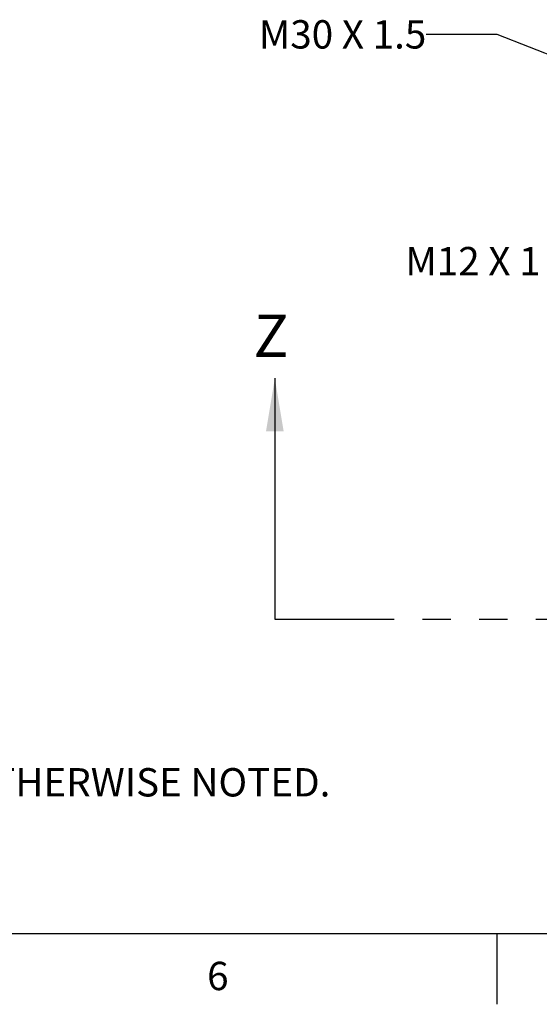
# Model space of a CAD drawing. Units: inches. Extents: x 0.4 to 16.6, y 0.6 to 10.4.
# Drawn here: x 4.8 to 6.7, y 0.6 to 4.1 of the extents above; entities that cross this region are included whole.
import ezdxf

# ---------------------------------------------------------------- set-up
doc = ezdxf.new("R2010")
doc.units = ezdxf.units.IN
doc.header["$LTSCALE"] = 0.935
doc.header["$MEASUREMENT"] = 0
doc.linetypes.add('PHANTOM', pattern=[0.8, 0.45, -0.05, 0.1, -0.05, 0.1, -0.05])
doc.layers.get('0').update_dxf_attribs({"linetype": 'CONTINUOUS'})
doc.layers.add('DEFAULT_3', color=7, linetype='PHANTOM')
doc.layers.add('NOTES', color=7, linetype='CONTINUOUS')
doc.styles.add('TEXTSTYLE_2', font='txt', dxfattribs={"width": 0.8})
doc.dimstyles.get("Standard").update_dxf_attribs({"dimtxt": 0.1, "dimasz": 0.1875, "dimexe": 0.125, "dimexo": 0.0625, "dimgap": 0.09, "dimtad": 0, "dimtih": 1, "dimtoh": 1, "dimzin": 4, "dimdsep": 46, "dimtxsty": 'STANDARD', "dimblk": '_FILLED', "dimblk1": '_FILLED', "dimblk2": '_FILLED', "dimcen": 0.09, "dimadec": 0, "dimazin": 0, "dimtol": 1, "dimtp": 0.01, "dimtm": 0.01, "dimtfac": 1, "dimtofl": 0, "dimtmove": 0, "dimatfit": 3, "dimldrblk": '_FILLED', "dimfxl": 1, "dimtolj": 1, "dimtzin": 4, "dimarcsym": 0})

# ---------------------------------------------------------------- blocks, each defined once
blk = doc.blocks.new('_FILLED')
at = {"color": 0, "linetype": 'BYBLOCK'}
blk.add_solid([(0, 0), (-1, 0.167), (-1, -0.167)], dxfattribs=at)

msp = doc.modelspace()

# ---------------------------------------------------------------- linework, layer by layer
at = {"color": 7, "linetype": 'CONTINUOUS'}
for p, q in [((0.62, 0.887), (16.38, 0.887)), ((6.53, 0.887), (6.53, 0.637))]:
    msp.add_line(p, q, dxfattribs=at)
at = {"layer": 'DEFAULT_3', "color": 7, "linetype": 'PHANTOM'}
msp.add_line((5.7461, 1.9958), (9.0023, 1.9958), dxfattribs=at)

# ---------------------------------------------------------------- texts
at = {"color": 7, "linetype": 'CONTINUOUS', "attachment_point": 1, "line_spacing_factor": 0.9}
for s, insert, char_height, width in [('Z', (5.6711, 3.0708), 0.15, 0.15), ('NOTES:\\P1. ALL DIMENSIONS ARE MILLIMETERS [INCHES] UNLESS OTHERWISE NOTED.', (1.0597, 1.6203), 0.1, 6.6)]:
    msp.add_mtext(s, dxfattribs=dict(at, insert=insert, char_height=char_height, width=width))
at = {"color": 7, "linetype": 'CONTINUOUS', "insert": (5.545, 0.787), "char_height": 0.1, "width": 0.08, "attachment_point": 2, "line_spacing_factor": 0.9, "style": 'TEXTSTYLE_2'}
msp.add_mtext('6', dxfattribs=at)
at = {"layer": 'NOTES', "color": 7, "linetype": 'CONTINUOUS', "char_height": 0.1, "attachment_point": 3, "line_spacing_factor": 0.9}
for s, insert, width in [('M30 X 1.5', (6.2807, 4.1092), 0.9), ('M12 X 1', (6.6841, 3.309), 0.7)]:
    msp.add_mtext(s, dxfattribs=dict(at, insert=insert, width=width))

# ---------------------------------------------------------------- leaders
at = {"color": 7, "linetype": 'CONTINUOUS'}
msp.add_leader([(5.7461, 2.8458), (5.7461, 1.9958)], dimstyle='STANDARD', override={"dimtad": 0}, dxfattribs=at)
at = {"layer": 'NOTES', "color": 7, "linetype": 'CONTINUOUS'}
msp.add_leader([(7.1242, 3.8256), (6.5307, 4.0592), (6.2807, 4.0592)], dimstyle='STANDARD', override={"dimtad": 0}, dxfattribs=at)

doc.saveas('drawing.dxf')
